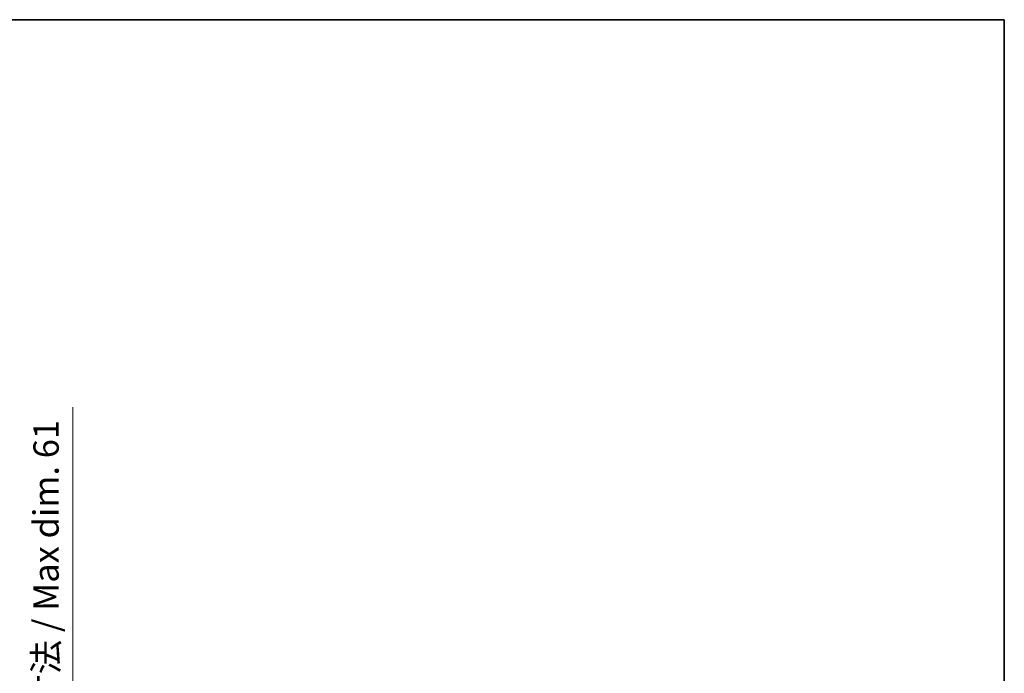
# Model space of a CAD drawing. Units: millimetres. Extents: x 0 to 12386, y 0 to 1686.
# Drawn here: x 3337 to 3920, y 1299 to 1686 of the extents above; entities that cross this region are included whole.
import ezdxf

# ---------------------------------------------------------------- set-up
doc = ezdxf.new("R2010")
doc.units = ezdxf.units.MM
doc.header["$LTSCALE"] = 4
doc.layers.get('Defpoints').update_dxf_attribs({"lineweight": 25})
doc.layers.add('Border (ISO)', color=7, linetype='Continuous', lineweight=35)
doc.layers.add('Dimension (ISO)', color=7, linetype='Continuous', lineweight=18)
doc.styles.add('Note Text (TK)', font='txt')
doc.dimstyles.new('Default - Method 1b (TK)', dxfattribs={"dimscale": 4, "dimtxt": 2.5, "dimasz": 2.5, "dimexe": 1, "dimexo": 1.5, "dimgap": 1, "dimtad": 1, "dimtoh": 1, "dimrnd": 1e-08, "dimdsep": 46, "dimtxsty": 'Note Text (TK)', "dimcen": 0.09, "dimdle": 5, "dimclrd": 100, "dimclre": 100, "dimclrt": 7, "dimadec": 1, "dimazin": 1, "dimtfac": 1, "dimtmove": 0, "dimatfit": 3, "dimfxl": 0, "dimtolj": 1, "dimlwd": -1, "dimlwe": -1, "dimarcsym": 0})

# ---------------------------------------------------------------- blocks, each defined once
blk = doc.blocks.new('図面枠 tk図枠')
at = {"layer": 'Border (ISO)'}
for p, q in [((14.5, 289), (405.5, 289)), ((405.5, 289), (405.5, 8))]:
    blk.add_line(p, q, dxfattribs=at)
blk = doc.blocks.new('*D72')
at = {"layer": 'Defpoints', "color": 0, "transparency": 16777216}
for p in [(3254.18, 1209.6), (3254.18, 1148.6), (3368.18, 1148.6)]:
    blk.add_point(p, dxfattribs=at)
at = {"layer": 'Dimension (ISO)', "color": 100, "transparency": 16777216}
for p, q in [((3368.18, 1209.6), (3368.18, 1456.37)), ((3263.18, 1209.6), (3374.18, 1209.6)), ((3368.18, 1163.6), (3368.18, 1194.6)), ((3263.18, 1148.6), (3374.18, 1148.6))]:
    blk.add_line(p, q, dxfattribs=at)
for points in [[(3365.68, 1194.6), (3370.68, 1194.6), (3368.18, 1209.6)], [(3365.68, 1163.6), (3370.68, 1163.6), (3368.18, 1148.6)]]:
    blk.add_solid(points, dxfattribs=at)
at = {"layer": 'Dimension (ISO)', "color": 7, "transparency": 16777216, "insert": (3352.3, 1236.53), "char_height": 15, "attachment_point": 4, "rotation": 90, "style": 'Note Text (TK)'}
blk.add_mtext('\\A1;\\fＭＳ Ｐゴシック|b0|i0;\\H15.0000;有効寸法 / Max dim. 61', dxfattribs=at)

msp = doc.modelspace()

# ---------------------------------------------------------------- block references
at = {"xscale": 6, "yscale": 6, "zscale": 6}
msp.add_blockref('図面枠 tk図枠', (1487, -48), dxfattribs=at)

# ---------------------------------------------------------------- dimensions: what is measured, and where the dimension line sits
at = {"layer": 'Dimension (ISO)', "color": 100}
dim = msp.add_linear_dim(base=(3368.1837, 1148.5975), p1=(3254.1837, 1209.5975), p2=(3254.1837, 1148.5975), angle=270, text='\\fＭＳ Ｐゴシック|b0|i0;\\H15.0000;有効寸法 / Max dim. <>', dimstyle='Default - Method 1b (TK)', override={"dimscale": 0, "dimtxt": 15, "dimasz": 15, "dimexe": 6, "dimexo": 9, "dimgap": 6, "dimtoh": 0, "dimdec": 2, "dimcen": 0.54, "dimtol": 0, "dimlim": 0, "dimtp": 0, "dimtm": 0, "dimtdec": 2, "dimtix": 0, "dimtofl": 0, "dimtmove": 0, "dimatfit": 2}, dxfattribs=at)
dim.commit()
dim.dimension.update_dxf_attribs({"geometry": '*D72', "text_midpoint": (3368.1837, 1343.4478), "dimtype": 128})

doc.saveas('drawing.dxf')
